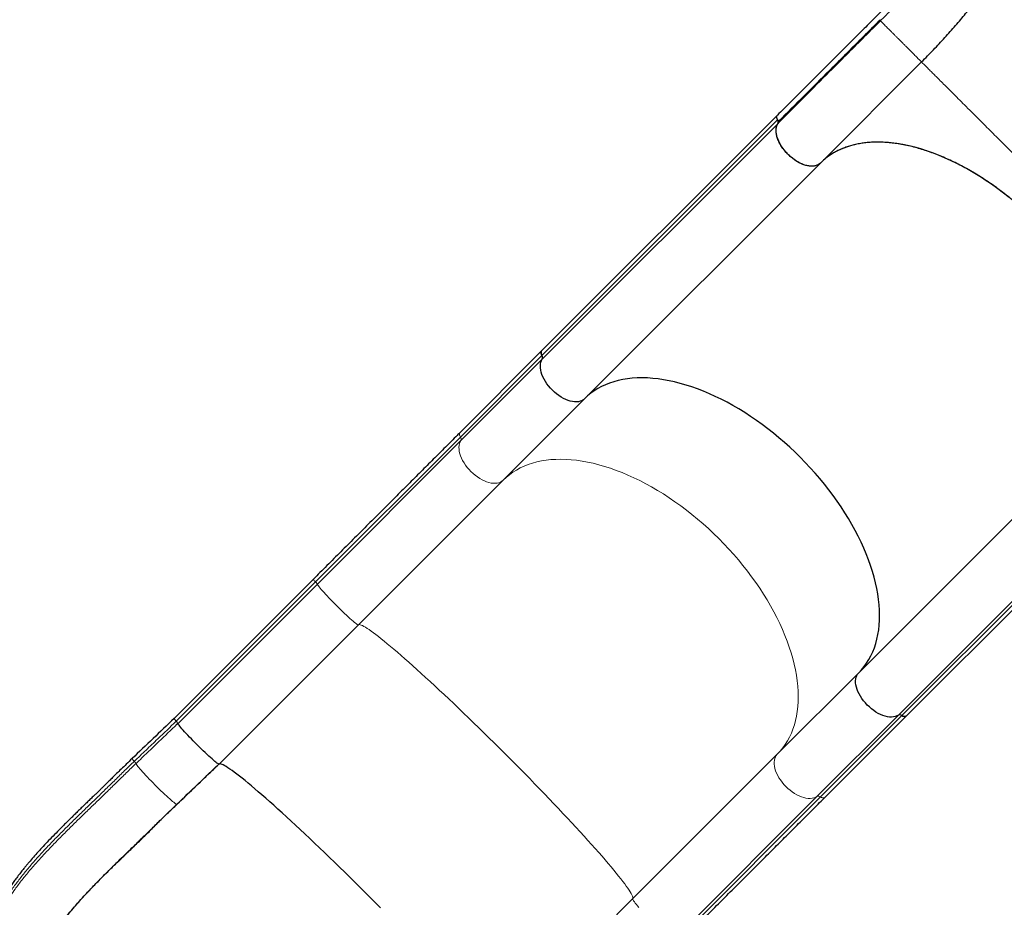
# Model space of a CAD drawing. Extents: x -48 to 414, y -33 to 420.
# Drawn here: x 228 to 279, y 108 to 154 of the extents above; entities that cross this region are included whole.
import ezdxf

# ---------------------------------------------------------------- set-up
doc = ezdxf.new("R2010")
doc.units = 0
doc.header["$LTSCALE"] = 0.125
doc.header["$MEASUREMENT"] = 0
doc.layers.add('CONTOUR', color=7, linetype='CONTINUOUS')

msp = doc.modelspace()

# ---------------------------------------------------------------- linework, layer by layer
at = {"layer": 'CONTOUR', "lineweight": 25}
for p, q in [((275.023, 152.02728), (269.80276, 146.80704)), ((267.58596, 149.27549), (255.42217, 137.1117)), ((257.63772, 134.64267), (269.8015, 146.80646)), ((269.80276, 146.80704), (269.7825, 146.7879)), ((255.42217, 137.1117), (251.22201, 132.91155)), ((257.63772, 134.64267), (253.43756, 130.44251)), ((271.77985, 120.50053), (283.94364, 132.66432)), ((253.43756, 130.44251), (245.97077, 122.97572)), ((274.24889, 118.28499), (286.41267, 130.44877)), ((243.64277, 125.3323), (236.4542, 118.14374)), ((245.97077, 122.97572), (238.7822, 115.78715)), ((271.77985, 120.50053), (267.5797, 116.30038)), ((236.6599, 117.89402), (236.5983, 117.82967)), ((236.66265, 117.89127), (236.5983, 117.82967)), ((270.04873, 114.08483), (274.24889, 118.28499)), ((236.60754, 117.84399), (236.5983, 117.82967)), ((267.5797, 116.30038), (260.1129, 108.83359)), ((236.59653, 113.71526), (236.59666, 113.71538)), ((260.1129, 108.83359), (252.92434, 101.64502))]:
    msp.add_line(p, q, dxfattribs=at)
at = {"layer": 'CONTOUR', "lineweight": 18}
for p, q in [((255.43455, 136.86984), (267.59833, 149.03363)), ((255.45472, 136.68887), (267.61851, 148.85266)), ((255.43455, 136.86984), (251.23439, 132.66968)), ((255.45472, 136.68887), (251.25457, 132.48871)), ((251.23439, 132.66968), (243.75695, 125.19225)), ((251.25457, 132.48871), (243.84846, 125.0826)), ((273.82605, 118.31754), (285.98984, 130.48133)), ((274.00702, 118.29736), (286.17081, 130.46115)), ((243.75695, 125.19225), (236.56838, 118.00368)), ((243.84846, 125.0826), (236.65989, 117.89404)), ((273.82605, 118.31754), (269.6259, 114.11739)), ((274.00702, 118.29736), (269.80687, 114.09721)), ((269.6259, 114.11739), (262.21979, 106.71128)), ((269.80687, 114.09721), (262.32943, 106.61977)), ((236.59653, 113.71526), (236.59927, 113.71252))]:
    msp.add_line(p, q, dxfattribs=at)
at = {"layer": 'CONTOUR', "lineweight": 25, "flags": 128}
for points in [[(269.8015, 146.80646), (269.7371, 146.75217), (269.66319, 146.70852), (269.58048, 146.67591), (269.48976, 146.65468), (269.3919, 146.645), (269.28783, 146.64699), (269.17854, 146.66061), (269.06507, 146.68575), (268.94851, 146.72215), (268.82997, 146.76947), (268.71059, 146.82727), (268.59148, 146.89498), (268.47381, 146.97197), (268.35868, 147.0575), (268.2472, 147.15075), (268.14042, 147.25083), (268.03938, 147.35679), (267.94502, 147.46763), (267.85826, 147.58227), (267.77991, 147.69962), (267.71073, 147.81858), (267.65138, 147.938), (267.60242, 148.05674), (267.56432, 148.17368), (267.53745, 148.28769), (267.52205, 148.39768), (267.51828, 148.50262), (267.52617, 148.6015), (267.54565, 148.69336), (267.57653, 148.77735), (267.61851, 148.85266)], [(267.59833, 149.03363), (267.57086, 149.09109), (267.5554, 149.14669), (267.55276, 149.1976), (267.56307, 149.24122), (267.58579, 149.27533), (267.59008, 149.27939)], [(279.54307, 145.03507), (279.25322, 145.26296), (278.96004, 145.48312), (278.66395, 145.69523), (278.36535, 145.89901), (278.06466, 146.09418), (277.7623, 146.28044), (277.4587, 146.45756), (277.15428, 146.62527), (276.84946, 146.78335), (276.54468, 146.93157), (276.24036, 147.06972), (275.93692, 147.19762), (275.63478, 147.31508), (275.33438, 147.42194), (275.03613, 147.51805), (274.74045, 147.60327), (274.44776, 147.67749), (274.15845, 147.7406), (273.87294, 147.79252), (273.59162, 147.83317), (273.31489, 147.86249), (273.04314, 147.88045), (272.77675, 147.88701), (272.51608, 147.88218), (272.2615, 147.86595), (272.01338, 147.83834), (271.77205, 147.79941), (271.53785, 147.7492), (271.31112, 147.68778), (271.09216, 147.61523), (270.88129, 147.53167), (270.6788, 147.4372), (270.48497, 147.33196), (270.30007, 147.2161), (270.12437, 147.08977), (269.9581, 146.95316), (269.94612, 146.9426)], [(257.63772, 134.64267), (257.57331, 134.58838), (257.4994, 134.54473), (257.41669, 134.51213), (257.32597, 134.49089), (257.22811, 134.48122), (257.12404, 134.4832), (257.01475, 134.49683), (256.90128, 134.52196), (256.78473, 134.55836), (256.66619, 134.60569), (256.5468, 134.66348), (256.4277, 134.7312), (256.31002, 134.80819), (256.19489, 134.89371), (256.08341, 134.98696), (255.97664, 135.08705), (255.87559, 135.19301), (255.78123, 135.30384), (255.69447, 135.41848), (255.61613, 135.53584), (255.54695, 135.65479), (255.4876, 135.77421), (255.43864, 135.89296), (255.40054, 136.00989), (255.37366, 136.1239), (255.35826, 136.2339), (255.35449, 136.33883), (255.36238, 136.43771), (255.38186, 136.52958), (255.41274, 136.61356), (255.45472, 136.68887)], [(257.63772, 134.64267), (257.57331, 134.58838), (257.4994, 134.54473), (257.41669, 134.51213), (257.32597, 134.49089), (257.22811, 134.48122), (257.12404, 134.4832), (257.01475, 134.49683), (256.90128, 134.52196), (256.78473, 134.55836), (256.66619, 134.60569), (256.5468, 134.66348), (256.4277, 134.7312), (256.31002, 134.80819), (256.19489, 134.89371), (256.08341, 134.98696), (255.97664, 135.08705), (255.87559, 135.19301), (255.78123, 135.30384), (255.69447, 135.41848), (255.61613, 135.53584), (255.54695, 135.65479), (255.4876, 135.77421), (255.43864, 135.89296), (255.40054, 136.00989), (255.37366, 136.1239), (255.35826, 136.2339), (255.35449, 136.33883), (255.36238, 136.43771), (255.38186, 136.52958), (255.41274, 136.61356), (255.45472, 136.68887)], [(255.43455, 136.86984), (255.40707, 136.9273), (255.39162, 136.9829), (255.38897, 137.03381), (255.39928, 137.07743), (255.422, 137.11154), (255.42217, 137.1117)], [(255.42217, 137.1117), (255.422, 137.11154), (255.39928, 137.07743), (255.38897, 137.03381), (255.39162, 136.9829), (255.40707, 136.9273), (255.43455, 136.86984)], [(271.77985, 120.50053), (271.92656, 120.65713), (272.06317, 120.8234), (272.1895, 120.9991), (272.30536, 121.184), (272.4106, 121.37783), (272.50507, 121.58032), (272.58863, 121.79119), (272.66117, 122.01015), (272.72259, 122.23688), (272.77281, 122.47108), (272.81174, 122.71241), (272.83934, 122.96053), (272.85557, 123.21511), (272.86041, 123.47578), (272.85384, 123.74217), (272.83589, 124.01392), (272.80656, 124.29065), (272.76592, 124.57197), (272.714, 124.85748), (272.65089, 125.14679), (272.57667, 125.43948), (272.49144, 125.73516), (272.39533, 126.03341), (272.28847, 126.33381), (272.17101, 126.63594), (272.04312, 126.93938), (271.90496, 127.24371), (271.75674, 127.54849), (271.59867, 127.85331), (271.43095, 128.15773), (271.25384, 128.46133), (271.06757, 128.76369), (270.87241, 129.06438), (270.66863, 129.36298), (270.45651, 129.65907), (270.23636, 129.95225), (270.00847, 130.2421), (269.77317, 130.52821), (269.53079, 130.81019), (269.28166, 131.08764), (269.02614, 131.36017), (268.76458, 131.6274), (268.49735, 131.88896), (268.22482, 132.14448), (267.94737, 132.39361), (267.66539, 132.63599), (267.37928, 132.87129), (267.08943, 133.09917), (266.79626, 133.31933), (266.50016, 133.53145), (266.20156, 133.73523), (265.90087, 133.93039), (265.59851, 134.11666), (265.29491, 134.29377), (264.99049, 134.46148), (264.68567, 134.61956), (264.38089, 134.76778), (264.07657, 134.90593), (263.77313, 135.03383), (263.471, 135.15129), (263.1706, 135.25815), (262.87235, 135.35426), (262.57667, 135.43948), (262.28397, 135.5137), (261.99466, 135.57682), (261.70915, 135.62873), (261.42783, 135.66938), (261.15111, 135.6987), (260.87936, 135.71666), (260.61296, 135.72323), (260.35229, 135.71839), (260.09772, 135.70216), (259.84959, 135.67456), (259.60826, 135.63562), (259.37407, 135.58541), (259.14733, 135.52399), (258.92838, 135.45145), (258.7175, 135.36788), (258.51501, 135.27342), (258.32118, 135.16818), (258.13628, 135.05231), (257.96058, 134.92599), (257.79431, 134.78938), (257.63772, 134.64267)], [(271.77985, 120.50053), (271.92656, 120.65713), (272.06317, 120.8234), (272.1895, 120.9991), (272.30536, 121.184), (272.4106, 121.37783), (272.50507, 121.58032), (272.58863, 121.79119), (272.66117, 122.01015), (272.72259, 122.23688), (272.77281, 122.47108), (272.81174, 122.71241), (272.83934, 122.96053), (272.85557, 123.21511), (272.86041, 123.47578), (272.85384, 123.74217), (272.83589, 124.01392), (272.80656, 124.29065), (272.76592, 124.57197), (272.714, 124.85748), (272.65089, 125.14679), (272.57667, 125.43948), (272.49144, 125.73516), (272.39533, 126.03341), (272.28847, 126.33381), (272.17101, 126.63594), (272.04312, 126.93938), (271.90496, 127.24371), (271.75674, 127.54849), (271.59867, 127.85331), (271.43095, 128.15773), (271.25384, 128.46133), (271.06757, 128.76369), (270.87241, 129.06438), (270.66863, 129.36298), (270.45651, 129.65907), (270.23636, 129.95225), (270.00847, 130.2421), (269.77317, 130.52821), (269.53079, 130.81019), (269.28166, 131.08764), (269.02614, 131.36017), (268.76458, 131.6274), (268.49735, 131.88896), (268.22482, 132.14448), (267.94737, 132.39361), (267.66539, 132.63599), (267.37928, 132.87129), (267.08943, 133.09917), (266.79626, 133.31933), (266.50016, 133.53145), (266.20156, 133.73523), (265.90087, 133.93039), (265.59851, 134.11666), (265.29491, 134.29377), (264.99049, 134.46148), (264.68567, 134.61956), (264.38089, 134.76778), (264.07657, 134.90593), (263.77313, 135.03383), (263.471, 135.15129), (263.1706, 135.25815), (262.87235, 135.35426), (262.57667, 135.43948), (262.28397, 135.5137), (261.99466, 135.57682), (261.70915, 135.62873), (261.42783, 135.66938), (261.15111, 135.6987), (260.87936, 135.71666), (260.61296, 135.72323), (260.35229, 135.71839), (260.09772, 135.70216), (259.84959, 135.67456), (259.60826, 135.63562), (259.37407, 135.58541), (259.14733, 135.52399), (258.92838, 135.45145), (258.7175, 135.36788), (258.51501, 135.27342), (258.32118, 135.16818), (258.13628, 135.05231), (257.96058, 134.92599), (257.79431, 134.78938), (257.63772, 134.64267)], [(273.82605, 118.31754), (273.75075, 118.27556), (273.66676, 118.24468), (273.57489, 118.2252), (273.47602, 118.21731), (273.37108, 118.22108), (273.26108, 118.23648), (273.14707, 118.26335), (273.03014, 118.30145), (272.91139, 118.35041), (272.79198, 118.40976), (272.67302, 118.47894), (272.55566, 118.55729), (272.44102, 118.64405), (272.33019, 118.73841), (272.22423, 118.83945), (272.12414, 118.94623), (272.03089, 119.05771), (271.94537, 119.17284), (271.86838, 119.29051), (271.80067, 119.40962), (271.74287, 119.529), (271.69555, 119.64754), (271.65914, 119.7641), (271.63401, 119.87757), (271.62038, 119.98686), (271.6184, 120.09093), (271.62807, 120.18879), (271.64931, 120.27951), (271.68191, 120.36222), (271.72556, 120.43613), (271.77985, 120.50053)], [(273.82605, 118.31754), (273.75075, 118.27556), (273.66676, 118.24468), (273.57489, 118.2252), (273.47602, 118.21731), (273.37108, 118.22108), (273.26108, 118.23648), (273.14707, 118.26335), (273.03014, 118.30145), (272.91139, 118.35041), (272.79198, 118.40976), (272.67302, 118.47894), (272.55566, 118.55729), (272.44102, 118.64405), (272.33019, 118.73841), (272.22423, 118.83945), (272.12414, 118.94623), (272.03089, 119.05771), (271.94537, 119.17284), (271.86838, 119.29051), (271.80067, 119.40962), (271.74287, 119.529), (271.69555, 119.64754), (271.65914, 119.7641), (271.63401, 119.87757), (271.62038, 119.98686), (271.6184, 120.09093), (271.62807, 120.18879), (271.64931, 120.27951), (271.68191, 120.36222), (271.72556, 120.43613), (271.77985, 120.50053)], [(238.76774, 115.78617), (238.74461, 115.79615), (238.71181, 115.81606), (238.66966, 115.84571), (238.61857, 115.88482), (238.559, 115.93302), (238.49153, 115.98986), (238.41679, 116.0548), (238.33548, 116.12722), (238.24838, 116.20645), (238.15631, 116.29173), (238.06013, 116.38226), (237.96075, 116.47719), (237.85912, 116.57562), (237.75618, 116.67662), (237.65292, 116.77923), (237.55031, 116.88249), (237.44931, 116.98542), (237.35089, 117.08706), (237.25596, 117.18643), (237.16543, 117.28261), (237.08015, 117.37468), (237.00092, 117.46178), (236.9285, 117.54309), (236.86357, 117.61782), (236.80673, 117.68529), (236.75853, 117.74486), (236.71943, 117.79595), (236.68978, 117.83809), (236.66987, 117.87089), (236.6599, 117.89402)], [(274.24889, 118.28499), (274.24872, 118.28482), (274.21461, 118.2621), (274.17099, 118.25179), (274.12009, 118.25443), (274.06449, 118.26989), (274.00702, 118.29736)], [(274.00702, 118.29736), (274.06449, 118.26989), (274.12009, 118.25443), (274.17099, 118.25179), (274.21461, 118.2621), (274.24872, 118.28482), (274.24889, 118.28499)], [(247.10961, 108.36853), (246.84824, 108.63314), (246.58548, 108.89786), (246.32171, 109.16233), (246.05728, 109.42618), (245.79256, 109.68904), (245.52793, 109.95053), (245.26375, 110.21031), (245.0004, 110.468), (244.73823, 110.72324), (244.47762, 110.97568), (244.21894, 111.22497), (243.96253, 111.47076), (243.70876, 111.7127), (243.45799, 111.95046), (243.21056, 112.1837), (242.96682, 112.4121), (242.7271, 112.63535), (242.49175, 112.85312), (242.2611, 113.06512), (242.03545, 113.27105), (241.81514, 113.47063), (241.60046, 113.66356), (241.39172, 113.84959), (241.1892, 114.02846), (240.9932, 114.1999), (240.80398, 114.3637), (240.6218, 114.51961), (240.44693, 114.66742), (240.27961, 114.80693), (240.12006, 114.93793), (239.96852, 115.06025), (239.82519, 115.17371), (239.69027, 115.27816), (239.56396, 115.37345), (239.44643, 115.45945), (239.33784, 115.53604), (239.23834, 115.60311), (239.14807, 115.66056), (239.06717, 115.70832), (238.99574, 115.74632), (238.93387, 115.77451), (238.88167, 115.79285), (238.8392, 115.8013), (238.80652, 115.79987), (238.78367, 115.78855)]]:
    msp.add_lwpolyline(points, dxfattribs=at)
at = {"layer": 'CONTOUR', "lineweight": 18, "flags": 128}
for points in [[(251.23439, 132.66968), (251.20691, 132.72715), (251.19146, 132.78275), (251.18882, 132.83366), (251.19912, 132.87727), (251.22185, 132.91138), (251.22201, 132.91155)], [(253.43756, 130.44251), (253.37315, 130.38823), (253.29924, 130.34457), (253.21654, 130.31197), (253.12582, 130.29073), (253.02796, 130.28106), (252.92388, 130.28305), (252.81459, 130.29667), (252.70113, 130.3218), (252.58457, 130.35821), (252.46603, 130.40553), (252.34664, 130.46333), (252.22754, 130.53104), (252.10987, 130.60803), (251.99474, 130.69356), (251.88325, 130.78681), (251.77648, 130.88689), (251.67543, 130.99285), (251.58108, 131.10368), (251.49431, 131.21832), (251.41597, 131.33568), (251.34679, 131.45464), (251.28744, 131.57406), (251.23848, 131.6928), (251.20038, 131.80973), (251.1735, 131.92374), (251.15811, 132.03374), (251.15433, 132.13868), (251.16223, 132.23755), (251.1817, 132.32942), (251.21258, 132.41341), (251.25457, 132.48871)], [(267.5797, 116.30038), (267.7264, 116.45697), (267.86301, 116.62324), (267.98934, 116.79894), (268.1052, 116.98384), (268.21044, 117.17767), (268.30491, 117.38016), (268.38847, 117.59104), (268.46102, 117.80999), (268.52244, 118.03673), (268.57265, 118.27092), (268.61158, 118.51225), (268.63919, 118.76038), (268.65542, 119.01495), (268.66025, 119.27562), (268.65369, 119.54202), (268.63573, 119.81377), (268.60641, 120.0905), (268.56576, 120.37181), (268.51384, 120.65732), (268.45073, 120.94663), (268.37651, 121.23933), (268.29129, 121.53501), (268.19518, 121.83326), (268.08832, 122.13366), (267.97086, 122.43579), (267.84296, 122.73923), (267.70481, 123.04355), (267.55659, 123.34834), (267.39851, 123.65315), (267.2308, 123.95757), (267.05368, 124.26117), (266.86742, 124.56353), (266.67225, 124.86422), (266.46847, 125.16282), (266.25636, 125.45892), (266.0362, 125.7521), (265.80831, 126.04194), (265.57301, 126.32806), (265.33063, 126.61003), (265.08151, 126.88748), (264.82599, 127.16001), (264.56443, 127.42724), (264.2972, 127.6888), (264.02466, 127.94432), (263.74722, 128.19345), (263.46524, 128.43583), (263.17913, 128.67113), (262.88928, 128.89902), (262.5961, 129.11917), (262.30001, 129.33129), (262.0014, 129.53507), (261.70071, 129.73023), (261.39836, 129.9165), (261.09476, 130.09361), (260.79033, 130.26133), (260.48552, 130.4194), (260.18074, 130.56762), (259.87641, 130.70578), (259.57297, 130.83367), (259.27084, 130.95114), (258.97044, 131.05799), (258.67219, 131.1541), (258.37651, 131.23933), (258.08381, 131.31355), (257.79451, 131.37666), (257.50899, 131.42858), (257.22768, 131.46923), (256.95095, 131.49855), (256.6792, 131.5165), (256.4128, 131.52307), (256.15214, 131.51823), (255.89756, 131.502), (255.64944, 131.4744), (255.40811, 131.43547), (255.17391, 131.38525), (254.94718, 131.32383), (254.72822, 131.25129), (254.51735, 131.16773), (254.31485, 131.07326), (254.12102, 130.96802), (253.93613, 130.85216), (253.76042, 130.72583), (253.59416, 130.58922), (253.43756, 130.44251)], [(245.97077, 122.97572), (245.95902, 122.97409), (245.93726, 122.98259), (245.90571, 123.00114), (245.86465, 123.02957), (245.8145, 123.0676), (245.75571, 123.11487), (245.68886, 123.17094), (245.61458, 123.23526), (245.53358, 123.30722), (245.44663, 123.38613), (245.35457, 123.47125), (245.25826, 123.56176), (245.15864, 123.6568), (245.05664, 123.75546), (244.95325, 123.8568), (244.84944, 123.95985), (244.74621, 124.06363), (244.64455, 124.16715), (244.54542, 124.26943), (244.44977, 124.36948), (244.35851, 124.46635), (244.27251, 124.55912), (244.19259, 124.64691), (244.11952, 124.72887), (244.05399, 124.80423), (243.99662, 124.87226), (243.94797, 124.93232), (243.9085, 124.98383), (243.87858, 125.0263), (243.85851, 125.05933), (243.84846, 125.0826)], [(260.1129, 108.83359), (260.12506, 108.85563), (260.12731, 108.88753), (260.11965, 108.92925), (260.10209, 108.98073), (260.07466, 109.04188), (260.03739, 109.11264), (259.99033, 109.1929), (259.93356, 109.28254), (259.86715, 109.38144), (259.79119, 109.48947), (259.7058, 109.60647), (259.61108, 109.73228), (259.50718, 109.86672), (259.39423, 110.0096), (259.2724, 110.16073), (259.14186, 110.31989), (259.00278, 110.48687), (258.85537, 110.66142), (258.69982, 110.8433), (258.53637, 111.03227), (258.36523, 111.22804), (258.18664, 111.43036), (258.00086, 111.63894), (257.80814, 111.85348), (257.60876, 112.07369), (257.40299, 112.29925), (257.19111, 112.52986), (256.97344, 112.76519), (256.75027, 113.00491), (256.52191, 113.24868), (256.28868, 113.49617), (256.05092, 113.74703), (255.80894, 114.00091), (255.56309, 114.25744), (255.31372, 114.51629), (255.06117, 114.77707), (254.8058, 115.03943), (254.54796, 115.303), (254.28801, 115.56741), (254.02632, 115.8323), (253.76326, 116.09728), (253.49918, 116.362), (253.23446, 116.62607), (252.96948, 116.88914), (252.7046, 117.15083), (252.44018, 117.41078), (252.17661, 117.66862), (251.91425, 117.92399), (251.65347, 118.17654), (251.39463, 118.42591), (251.13809, 118.67176), (250.88421, 118.91373), (250.63336, 119.1515), (250.38587, 119.38473), (250.14209, 119.61309), (249.90237, 119.83626), (249.66704, 120.05393), (249.43644, 120.2658), (249.21087, 120.47157), (248.99066, 120.67096), (248.77612, 120.86368), (248.56754, 121.04946), (248.36523, 121.22804), (248.16945, 121.39919), (247.98049, 121.56264), (247.7986, 121.71819), (247.62405, 121.8656), (247.45708, 122.00467), (247.29791, 122.13522), (247.14678, 122.25705), (247.0039, 122.37), (246.86946, 122.4739), (246.74365, 122.56862), (246.62665, 122.65401), (246.51862, 122.72997), (246.41972, 122.79638), (246.33008, 122.85315), (246.24982, 122.9002), (246.17907, 122.93747), (246.11791, 122.96491), (246.06644, 122.98247), (246.02472, 122.99013), (245.99281, 122.98788), (245.97077, 122.97572)], [(234.40317, 115.93323), (234.3625, 115.97749), (234.32937, 116.01541), (234.30547, 116.04505), (234.29201, 116.06491), (234.28969, 116.07396), (234.28974, 116.07401)], [(269.6259, 114.11739), (269.55059, 114.0754), (269.4666, 114.04452), (269.37473, 114.02504), (269.27586, 114.01715), (269.17092, 114.02092), (269.06093, 114.03632), (268.94692, 114.0632), (268.82998, 114.1013), (268.71124, 114.15026), (268.59182, 114.20961), (268.47286, 114.27879), (268.35551, 114.35713), (268.24086, 114.4439), (268.13003, 114.53825), (268.02407, 114.6393), (267.92399, 114.74607), (267.83074, 114.85755), (267.74521, 114.97268), (267.66822, 115.09036), (267.60051, 115.20946), (267.54271, 115.32885), (267.49539, 115.44739), (267.45899, 115.56395), (267.43385, 115.67741), (267.42023, 115.7867), (267.41824, 115.89077), (267.42792, 115.98864), (267.44915, 116.07935), (267.48175, 116.16206), (267.52541, 116.23597), (267.5797, 116.30038)], [(236.59666, 113.71538), (236.5713, 113.72709), (236.53649, 113.74858), (236.49255, 113.77963), (236.43989, 113.81996), (236.37901, 113.86919), (236.31047, 113.92686), (236.2349, 113.99245), (236.15301, 114.06533), (236.06556, 114.14483), (235.97337, 114.23021), (235.87728, 114.32068), (235.77821, 114.41539), (235.67707, 114.51346), (235.57479, 114.61398), (235.47234, 114.71602), (235.37066, 114.81862), (235.27071, 114.92083), (235.1734, 115.0217), (235.07966, 115.12029), (234.99034, 115.21568), (234.90628, 115.30699), (234.82827, 115.39336), (234.75702, 115.474), (234.69321, 115.54814), (234.63742, 115.61511), (234.59018, 115.67427), (234.55192, 115.72509), (234.523, 115.76707), (234.50369, 115.79984), (234.49416, 115.82309)], [(270.04873, 114.08483), (270.04857, 114.08467), (270.01446, 114.06194), (269.97084, 114.05164), (269.91993, 114.05428), (269.86433, 114.06973), (269.80687, 114.09721)], [(260.4444, 108.3964), (260.37244, 108.4774), (260.30812, 108.55168), (260.25205, 108.61853), (260.20478, 108.67731), (260.16675, 108.72747), (260.13832, 108.76852), (260.11977, 108.80008), (260.11127, 108.82183), (260.1129, 108.83359)]]:
    msp.add_lwpolyline(points, dxfattribs=at)
at = {"layer": 'CONTOUR', "lineweight": 25}
for centre, radius, start, end in [((267.45489, 148.92602), 0.17932, 335.849461, 36.875599), ((255.2911, 136.76223), 0.17932, 335.849461, 36.875599), ((236.93016, 118.41519), 0.54793, 209.696889, 228.679462), ((236.12387, 117.53967), 0.64257, 33.469195, 46.22956), ((273.89942, 118.15392), 0.17932, 53.124399, 114.150533), ((238.77407, 115.79991), 0.01512, 245.264855, 302.51057), ((238.81181, 115.75754), 0.04188, 132.221164, 134.999333)]:
    msp.add_arc(centre, radius, start, end, dxfattribs=at)
at = {"layer": 'CONTOUR', "lineweight": 18}
for centre, radius, start, end in [((251.09095, 132.56208), 0.17932, 335.849461, 36.875599), ((244.06409, 125.55919), 0.47853, 208.302926, 230.069959), ((243.31244, 124.72823), 0.64257, 33.469195, 46.22956), ((233.97911, 115.49019), 0.61328, 32.876577, 46.253923), ((269.69926, 113.95376), 0.17932, 53.124399, 114.150533)]:
    msp.add_arc(centre, radius, start, end, dxfattribs=at)
at = {"layer": 'CONTOUR', "lineweight": 25}
for points, knots in [([(278.61517, 169.73699), (278.61519, 169.57272), (278.61524, 169.25554), (278.61535, 168.79688), (278.61474, 168.37431), (278.61103, 167.99374), (278.60517, 167.65414), (278.59777, 167.35328), (278.58944, 167.08916), (278.58062, 166.85806), (278.56738, 166.55836), (278.5466, 166.1752), (278.51313, 165.69767), (278.47764, 165.29618), (278.44476, 164.97937), (278.41936, 164.75727), (278.39454, 164.55777), (278.37086, 164.38079), (278.34835, 164.2227), (278.32584, 164.07311), (278.30134, 163.91874), (278.27295, 163.74967), (278.23963, 163.56315), (278.20093, 163.36051), (278.13892, 163.0577), (278.0505, 162.67189), (277.95414, 162.30767), (277.87858, 162.04699), (277.82965, 161.88615), (277.78321, 161.74), (277.74136, 161.61319), (277.70486, 161.50605), (277.67145, 161.4105), (277.63643, 161.31271), (277.59845, 161.20946), (277.5562, 161.09779), (277.51058, 160.98054), (277.45898, 160.85198), (277.38875, 160.68271), (277.30212, 160.48319), (277.20079, 160.26207), (277.10262, 160.05793), (277.00696, 159.86742), (276.9009, 159.66433), (276.77916, 159.44115), (276.63684, 159.19259), (276.47648, 158.92557), (276.29298, 158.63487), (276.0815, 158.31678), (275.85075, 157.98715), (275.61076, 157.6606), (275.41898, 157.41055), (275.28196, 157.23649), (275.2, 157.13368), (275.12451, 157.0401), (275.05958, 156.96041), (275.00789, 156.89746), (274.96031, 156.83986), (274.90566, 156.7741), (274.83254, 156.6868), (274.73862, 156.57582), (274.55423, 156.3606), (274.28211, 156.05105), (273.92207, 155.65558), (273.55634, 155.26627), (273.18511, 154.88108), (272.80887, 154.49808), (272.36524, 154.05283), (271.85576, 153.54495), (271.28857, 152.9777), (270.72659, 152.41586), (270.30124, 151.99054), (270.01182, 151.70113), (269.85158, 151.5409), (269.68146, 151.37079), (269.49265, 151.18198), (269.27894, 150.96827), (269.04535, 150.73469), (268.79282, 150.48215), (268.52226, 150.21159), (268.22937, 149.91869), (267.91412, 149.60344), (267.69651, 149.38582), (267.58398, 149.27329)], [0, 0, 0, 0, 0.01744394, 0.033680539, 0.04870471, 0.062517717, 0.075133169, 0.08636165, 0.096440034, 0.105369101, 0.113186226, 0.131667999, 0.151298703, 0.172082254, 0.182695708, 0.192499424, 0.201395435, 0.20938376, 0.21646439, 0.223036853, 0.230065943, 0.238017173, 0.246889917, 0.256683297, 0.267296455, 0.291220159, 0.314413007, 0.323325333, 0.332021194, 0.339819465, 0.346596754, 0.352353093, 0.357094153, 0.362078948, 0.368266345, 0.373971494, 0.380418978, 0.387608763, 0.395282024, 0.408616856, 0.421060047, 0.432611765, 0.443272156, 0.45354061, 0.46736144, 0.481610713, 0.496373666, 0.513469454, 0.531688626, 0.551000099, 0.569794788, 0.587156806, 0.593164174, 0.598979076, 0.604340621, 0.608759832, 0.612225243, 0.614780059, 0.618293296, 0.623086838, 0.629161335, 0.636517346, 0.65828301, 0.679302368, 0.699562541, 0.719286093, 0.738731787, 0.757904832, 0.786347938, 0.814764838, 0.843044018, 0.87063514, 0.878584449, 0.886468422, 0.894678328, 0.904110289, 0.914799532, 0.926746052, 0.939161475, 0.952694585, 0.967345379, 0.983113852, 1, 1, 1, 1]), ([(275.023, 152.02728), (275.23038, 152.23717), (275.64516, 152.65695), (276.22841, 153.28183), (276.78263, 153.90412), (277.30477, 154.52431), (277.79578, 155.14361), (278.28641, 155.80451), (278.76957, 156.50878), (279.23805, 157.25929), (279.66454, 158.01726), (280.05022, 158.78545), (280.39629, 159.56667), (280.70399, 160.36378), (280.97446, 161.17969), (281.20885, 162.01723), (281.40828, 162.87918), (281.56463, 163.71882), (281.68502, 164.53308), (281.77574, 165.31818), (281.84507, 166.12594), (281.8932, 166.95786), (281.92264, 167.81213), (281.92618, 168.40225), (281.92795, 168.69731)], [0, 0, 0, 0, 0.04166434, 0.08333044, 0.12499824, 0.16666344, 0.20833026, 0.24999883, 0.29999776, 0.34999818, 0.39999899, 0.44999908, 0.5, 0.55000092, 0.60000101, 0.65000182, 0.70000224, 0.75000117, 0.79166974, 0.83333656, 0.87500176, 0.91666956, 0.95833566, 1, 1, 1, 1]), ([(269.7825, 146.7879), (269.74409, 146.75901), (269.66616, 146.70039), (269.51598, 146.65375), (269.34432, 146.6394), (269.15668, 146.66013), (268.95535, 146.71566), (268.74988, 146.80343), (268.54261, 146.92208), (268.34305, 147.06637), (268.15274, 147.2347), (267.98104, 147.41962), (267.82942, 147.61867), (267.70505, 147.82293), (267.60887, 148.03042), (267.54545, 148.23163), (267.51583, 148.42418), (267.52083, 148.60562), (267.55834, 148.74245), (267.6088, 148.84143), (267.64306, 148.8843), (267.66019, 148.90574)], [0, 0, 0, 0, 0.054118253, 0.109802488, 0.163921903, 0.219602716, 0.273838812, 0.32966658, 0.383682722, 0.439264312, 0.493391948, 0.549102582, 0.603094423, 0.658645685, 0.712740269, 0.768397281, 0.82248953, 0.878139682, 0.937965529, 0.968983243, 1, 1, 1, 1]), ([(267.64737, 148.96589), (267.62693, 148.99365), (267.58607, 149.04917), (267.55426, 149.13621), (267.55099, 149.21209), (267.56705, 149.25984), (267.58752, 149.27491), (267.59169, 149.27798)], [0, 0, 0, 0, 0.23496369, 0.46992173, 0.70482898, 0.93988089, 1, 1, 1, 1]), ([(267.66019, 148.90574), (267.66242, 148.90916), (267.6669, 148.91601), (267.66619, 148.93126), (267.66021, 148.94865), (267.6518, 148.95994), (267.64737, 148.96589)], [0, 0, 0, 0, 0.24712135, 0.49497198, 0.7338945, 1, 1, 1, 1]), ([(283.94489, 132.6649), (283.9997, 132.72205), (284.10933, 132.83635), (284.25846, 133.02329), (284.39602, 133.22143), (284.5215, 133.43309), (284.63429, 133.65747), (284.73406, 133.89506), (284.81971, 134.14389), (284.89016, 134.40055), (284.9456, 134.6636), (284.98659, 134.93286), (285.01357, 135.21108), (285.02658, 135.49988), (285.02517, 135.7983), (285.00895, 136.10673), (284.9778, 136.42257), (284.93223, 136.7415), (284.87297, 137.06196), (284.80055, 137.38393), (284.71417, 137.71073), (284.6132, 138.04423), (284.49765, 138.38317), (284.36717, 138.72781), (284.22265, 139.07515), (284.06613, 139.42042), (283.89878, 139.76211), (283.72104, 140.10041), (283.53106, 140.43886), (283.32759, 140.77933), (283.11106, 141.12039), (282.88109, 141.4622), (282.63957, 141.80169), (282.38982, 142.1343), (282.13327, 142.45874), (281.87018, 142.77538), (281.59784, 143.08749), (281.31465, 143.39675), (281.02147, 143.70169), (280.7179, 144.00234), (280.4065, 144.29587), (280.0916, 144.57837), (279.77478, 144.84894), (279.45609, 145.1081), (279.1322, 145.35857), (278.80128, 145.60161), (278.46453, 145.83597), (278.12166, 146.06149), (277.77565, 146.27593), (277.43118, 146.47645), (277.0898, 146.66267), (276.75134, 146.83522), (276.41231, 146.99591), (276.07086, 147.14544), (275.72838, 147.28283), (275.38469, 147.40785), (275.04288, 147.51914), (274.7075, 147.61523), (274.37989, 147.69617), (274.05967, 147.76263), (273.74357, 147.81536), (273.42993, 147.85447), (273.12017, 147.87936), (272.81427, 147.88969), (272.51504, 147.8851), (272.22651, 147.86574), (271.94965, 147.83218), (271.68396, 147.78496), (271.42668, 147.72363), (271.17647, 147.64773), (270.93461, 147.55718), (270.70122, 147.45153), (270.47852, 147.33153), (270.25144, 147.18681), (270.0225, 147.01541), (269.87607, 146.87656), (269.80276, 146.80704)], [0, 0, 0, 0, 0.01318056, 0.02636112, 0.03963328, 0.05290545, 0.0664661, 0.08002676, 0.09368678, 0.10734679, 0.12052743, 0.13370806, 0.14698065, 0.16025326, 0.17381454, 0.18737581, 0.20103651, 0.21469721, 0.22788112, 0.24106501, 0.25434081, 0.26761663, 0.28118174, 0.29474686, 0.3084115, 0.32207613, 0.33525686, 0.34843759, 0.36170969, 0.37498177, 0.38854305, 0.40210435, 0.41576543, 0.42942651, 0.44261006, 0.45579362, 0.46906847, 0.4823433, 0.49590714, 0.50947097, 0.52313509, 0.53679923, 0.5499805, 0.56316177, 0.57643429, 0.58970681, 0.60326748, 0.61682814, 0.6304889, 0.64414968, 0.65733307, 0.67051647, 0.68379115, 0.69706582, 0.71062848, 0.72419114, 0.73785345, 0.75151572, 0.76470778, 0.77789986, 0.79118368, 0.80446751, 0.81804023, 0.83161295, 0.84528537, 0.85895777, 0.87215136, 0.88534494, 0.8986307, 0.91191648, 0.92549164, 0.93906678, 0.95274178, 0.96641677, 0.98318498, 1, 1, 1, 1]), ([(251.22201, 132.91155), (251.16987, 132.8594), (251.01864, 132.70818), (250.76453, 132.45407), (250.45826, 132.14779), (250.14732, 131.83685), (249.83199, 131.52152), (249.51243, 131.20196), (249.18884, 130.87837), (248.8614, 130.55094), (248.53031, 130.21985), (248.19577, 129.88531), (247.85798, 129.54751), (247.51712, 129.20666), (247.17341, 128.86295), (246.82705, 128.51658), (246.47823, 128.16777), (246.12718, 127.81671), (245.77409, 127.46362), (245.41917, 127.1087), (245.06263, 126.75217), (244.70469, 126.39422), (244.34554, 126.03508), (243.99154, 125.68108), (243.75699, 125.44653), (243.64277, 125.3323)], [0, 0, 0, 0, 0.023415243, 0.067907356, 0.112400259, 0.156893163, 0.201386067, 0.245878971, 0.290371875, 0.334864779, 0.379357682, 0.423850586, 0.46834349, 0.512836394, 0.557329298, 0.601822202, 0.646315106, 0.690808009, 0.735300913, 0.779793817, 0.824286721, 0.868779625, 0.913272529, 0.957765432, 1, 1, 1, 1]), ([(236.45566, 118.14519), (236.0948, 117.79986), (235.37308, 117.10918), (234.65085, 116.41906), (234.28973, 116.074)], [0, 0, 0, 0, 0.49999833, 1, 1, 1, 1]), ([(236.65868, 117.90108), (236.65108, 117.89289), (236.63872, 117.87955), (236.62251, 117.86164), (236.61176, 117.84961), (236.60831, 117.84502), (236.60754, 117.84399)], [0, 0, 0, 0, 0.40942746, 0.66633281, 0.92525131, 1, 1, 1, 1]), ([(234.28973, 116.074), (234.19033, 115.9787), (234.00087, 115.79703), (233.73376, 115.53807), (233.49736, 115.30745), (233.29205, 115.10618), (233.11788, 114.93498), (232.97369, 114.79317), (232.85456, 114.67606), (232.75041, 114.57383), (232.6391, 114.46479), (232.51625, 114.34493), (232.37853, 114.2113), (232.23149, 114.07024), (232.07253, 113.91709), (231.89777, 113.74849), (231.71484, 113.57146), (231.52901, 113.39096), (231.35447, 113.22068), (231.19856, 113.06784), (231.05786, 112.92925), (230.91831, 112.7911), (230.76596, 112.63939), (230.5518, 112.42455), (230.28753, 112.15601), (229.98787, 111.84526), (229.707, 111.54706), (229.44482, 111.26132), (229.19892, 110.98534), (229.0023, 110.75736), (228.84884, 110.57449), (228.72821, 110.42784), (228.59766, 110.26542), (228.45152, 110.07835), (228.30363, 109.88218), (228.15676, 109.67971), (228.01335, 109.47375), (227.86442, 109.24888), (227.71074, 109.00421), (227.61281, 108.83389), (227.5619, 108.74536)], [0, 0, 0, 0, 0.03702319, 0.07057197, 0.10033145, 0.12632761, 0.14855324, 0.16677032, 0.18149792, 0.1942369, 0.20676891, 0.22429873, 0.24151066, 0.25979892, 0.28081486, 0.3029684, 0.32772142, 0.35239891, 0.37625122, 0.39712831, 0.41491421, 0.43310372, 0.45394239, 0.47747328, 0.52196861, 0.56552082, 0.60725246, 0.64703085, 0.68575162, 0.7236354, 0.74330858, 0.76302717, 0.78561838, 0.81191475, 0.84200532, 0.86838128, 0.89726865, 0.92876581, 0.96297168, 1, 1, 1, 1]), ([(236.59666, 113.71538), (236.95818, 114.06083), (237.50046, 114.57901), (238.22314, 115.2703), (238.58437, 115.61605), (238.76499, 115.78892)], [0, 0, 0, 0, 0.499999941, 0.749999962, 1, 1, 1, 1]), ([(236.59927, 113.71252), (237.17101, 114.25892), (237.89405, 114.94992), (238.61654, 115.64148), (238.76772, 115.78619)], [0, 0, 0, 0, 0.79074893, 1, 1, 1, 1]), ([(262.46949, 106.50559), (262.53282, 106.56892), (262.71651, 106.7526), (263.02004, 107.05614), (263.37962, 107.41572), (263.7381, 107.7742), (264.09526, 108.13135), (264.45088, 108.48698), (264.80477, 108.84087), (265.15672, 109.19282), (265.5065, 109.5426), (265.85393, 109.89003), (266.19879, 110.23489), (266.54088, 110.57697), (266.87999, 110.91609), (267.21593, 111.25203), (267.5485, 111.5846), (267.87751, 111.91361), (268.20275, 112.23885), (268.52404, 112.56014), (268.84118, 112.87728), (269.15401, 113.19011), (269.46223, 113.49833), (269.76097, 113.79707), (269.95449, 113.99059), (270.04873, 114.08483)], [0, 0, 0, 0, 0.02341524, 0.06790736, 0.11240026, 0.15689316, 0.20138607, 0.24587897, 0.29037187, 0.33486478, 0.37935768, 0.42385059, 0.46834349, 0.51283639, 0.5573293, 0.6018222, 0.64631511, 0.69080801, 0.73530091, 0.77979382, 0.82428672, 0.86877962, 0.91327253, 0.95776543, 1, 1, 1, 1]), ([(230.01299, 106.63199), (230.10821, 106.79143), (230.29883, 107.1106), (230.63749, 107.58752), (231.00892, 108.06428), (231.42168, 108.55192), (231.8729, 109.05221), (232.36052, 109.5662), (232.88711, 110.10156), (233.4519, 110.65915), (234.0518, 111.24058), (234.61793, 111.78652), (235.14146, 112.29755), (235.62158, 112.76907), (236.10555, 113.24316), (236.43292, 113.55795), (236.59653, 113.71526)], [0, 0, 0, 0, 0.06985725, 0.13984452, 0.20985226, 0.27973749, 0.35410868, 0.42854196, 0.50292031, 0.58444127, 0.6660337, 0.74755805, 0.81063708, 0.87378021, 0.93692233, 1, 1, 1, 1]), ([(230.01577, 106.62921), (230.10259, 106.77518), (230.27629, 107.06725), (230.5811, 107.50347), (230.91707, 107.9434), (231.28543, 108.38793), (231.68259, 108.83791), (232.09846, 109.28606), (232.52924, 109.73326), (232.97187, 110.17976), (233.43072, 110.6335), (233.90483, 111.09401), (234.39134, 111.56238), (234.85907, 112.01576), (235.30438, 112.45389), (235.73043, 112.87273), (236.16169, 113.29286), (236.45341, 113.57263), (236.59927, 113.71252)], [0, 0, 0, 0, 0.06395255, 0.12796122, 0.19192393, 0.25761467, 0.32335256, 0.38904987, 0.45291187, 0.51681, 0.58067441, 0.64579455, 0.71095031, 0.77607078, 0.83187569, 0.8876806, 0.94384035, 1, 1, 1, 1]), ([(233.62432, 110.80733), (233.73233, 110.91299), (234.01951, 111.19394), (234.46236, 111.61905), (234.94223, 112.08374), (235.23723, 112.37424), (235.3848, 112.51956)], [0, 0, 0, 0, 0.18943609, 0.50368476, 0.75173151, 1, 1, 1, 1])]:
    msp.add_open_spline(points, degree=3, knots=knots, dxfattribs=at)
at = {"layer": 'CONTOUR', "lineweight": 18}
for points, knots in [([(278.92888, 168.69727), (278.92798, 168.41847), (278.92618, 167.86081), (278.90688, 167.06238), (278.87362, 166.29401), (278.82397, 165.5578), (278.75709, 164.85201), (278.67178, 164.1751), (278.56692, 163.5251), (278.44148, 162.89984), (278.29454, 162.29714), (278.12517, 161.7145), (277.93255, 161.1495), (277.70143, 160.5627), (277.42488, 159.95424), (277.09466, 159.32237), (276.72545, 158.69798), (276.31542, 158.07594), (275.90585, 157.51114), (275.50861, 157.00116), (275.13498, 156.54627), (274.73777, 156.08505), (274.31655, 155.61602), (273.87021, 155.13719), (273.39979, 154.64742), (273.06825, 154.31443), (272.90241, 154.14787)], [0, 0, 0, 0, 0.04164165, 0.08329159, 0.12493659, 0.16659746, 0.20823058, 0.24987162, 0.29153851, 0.33318794, 0.37486348, 0.41655042, 0.45823076, 0.49990519, 0.54993183, 0.5999452, 0.64997316, 0.69997983, 0.7500032, 0.78572448, 0.82145351, 0.85716786, 0.89287993, 0.92859188, 0.9642821, 1, 1, 1, 1]), ([(272.8905, 154.20761), (272.67301, 153.99011), (272.23833, 153.55538), (271.58023, 152.89732), (270.92525, 152.24234), (269.61402, 150.93112), (268.5218, 149.83889), (267.64801, 148.96511)], [0, 0, 0, 0, 0.125126531, 0.250095011, 0.375077431, 0.500061325, 1, 1, 1, 1]), ([(272.90245, 154.14788), (272.68513, 153.9307), (272.25045, 153.49631), (271.59285, 152.83843), (270.9378, 152.18343), (269.62661, 150.87219), (268.53437, 149.77996), (267.66058, 148.90619)], [0, 0, 0, 0, 0.12498026, 0.249983142, 0.374985952, 0.499988761, 1, 1, 1, 1]), ([(272.90245, 154.14788), (272.90465, 154.15142), (272.90905, 154.15851), (272.90837, 154.17404), (272.90252, 154.19117), (272.8945, 154.20213), (272.8905, 154.20761)], [0, 0, 0, 0, 0.25, 0.5, 0.75, 1, 1, 1, 1]), ([(275.023, 152.02728), (275.01983, 152.03045), (275.0135, 152.03678), (274.96743, 152.08285), (274.90727, 152.14301), (274.84025, 152.21003), (274.76485, 152.28544), (274.68522, 152.36506), (274.60529, 152.44499), (274.51749, 152.53279), (274.42226, 152.62802), (274.32023, 152.73005), (274.21261, 152.83767), (274.10085, 152.94944), (273.98673, 153.06355), (273.87218, 153.1781), (273.75919, 153.29109), (273.64961, 153.40067), (273.54505, 153.50523), (273.44683, 153.60346), (273.35581, 153.69447), (273.27249, 153.77779), (273.18891, 153.86137), (273.10901, 153.94127), (273.0371, 154.01318), (272.97134, 154.07894), (272.9189, 154.13138), (272.90791, 154.14237), (272.90241, 154.14787)], [0, 0, 0, 0, 0.06248341, 0.12496225, 0.16665624, 0.20832752, 0.24998953, 0.28128619, 0.31257594, 0.34381486, 0.37501804, 0.40625198, 0.43750723, 0.46876467, 0.50001053, 0.53125068, 0.56250531, 0.59376176, 0.62501061, 0.65622089, 0.68743869, 0.71870826, 0.75000942, 0.7916866, 0.83334809, 0.87503856, 0.9375221, 1, 1, 1, 1]), ([(289.16514, 137.88515), (289.16161, 137.88867), (289.15458, 137.89571), (289.09788, 137.9524), (289.00792, 138.04236), (288.88119, 138.1691), (288.72646, 138.32383), (288.55045, 138.49983), (288.35986, 138.69043), (288.14371, 138.90657), (287.902, 139.14828), (287.63369, 139.41659), (287.33927, 139.71101), (287.01933, 140.03095), (286.67419, 140.37609), (286.33437, 140.71591), (286.00725, 141.04303), (285.69965, 141.35063), (285.38012, 141.67016), (285.04946, 142.00082), (284.70759, 142.3427), (284.35422, 142.69606), (283.99114, 143.05914), (283.62078, 143.4295), (283.24552, 143.80477), (282.86572, 144.18457), (282.48139, 144.56889), (282.09295, 144.95734), (281.70251, 145.34778), (281.31389, 145.73639), (280.93076, 146.11952), (280.55497, 146.49531), (280.18659, 146.86369), (279.82546, 147.22483), (279.47168, 147.57861), (279.12731, 147.92297), (278.79436, 148.25592), (278.47483, 148.57546), (278.16869, 148.88159), (277.84261, 149.20767), (277.50225, 149.54803), (277.15655, 149.89373), (276.83808, 150.21221), (276.54672, 150.50356), (276.28152, 150.76876), (276.04156, 151.00873), (275.82597, 151.22432), (275.63547, 151.41482), (275.45983, 151.59045), (275.30574, 151.74454), (275.17952, 151.87076), (275.08992, 151.96037), (275.03344, 152.01684), (275.02649, 152.02379), (275.023, 152.02728)], [0, 0, 0, 0, 0.02512244, 0.05011392, 0.07499738, 0.09987474, 0.1248454, 0.14576073, 0.16663123, 0.18740609, 0.20816864, 0.22901995, 0.24993282, 0.27078121, 0.29157493, 0.31240252, 0.32810123, 0.34379876, 0.35942543, 0.37500125, 0.3905753, 0.40622063, 0.42195588, 0.43760378, 0.45316626, 0.46870943, 0.48430055, 0.50000013, 0.51583512, 0.53166796, 0.54736274, 0.56295322, 0.57850916, 0.59408878, 0.60975698, 0.62554793, 0.64126833, 0.65690806, 0.67251818, 0.68814461, 0.70909161, 0.73007733, 0.75086636, 0.77153654, 0.79216759, 0.81283081, 0.8335902, 0.85449674, 0.87542604, 0.90035977, 0.92518725, 0.95001364, 0.97492191, 1, 1, 1, 1]), ([(234.40317, 115.93323), (234.60561, 116.12666), (235.01029, 116.51333), (235.73259, 117.20389), (236.25225, 117.7012), (236.56982, 118.00511)], [0, 0, 0, 0, 0.28021036, 0.56011981, 1, 1, 1, 1]), ([(234.49416, 115.82309), (234.69173, 116.01187), (235.08652, 116.38908), (235.79106, 117.06265), (236.29784, 117.54761), (236.60754, 117.84399)], [0, 0, 0, 0, 0.28035487, 0.56020873, 1, 1, 1, 1]), ([(227.59429, 108.52815), (227.69269, 108.69576), (227.88704, 109.02679), (228.22374, 109.51529), (228.58431, 109.99337), (228.96867, 110.46319), (229.37079, 110.92489), (229.78777, 111.38012), (230.21552, 111.82925), (230.65315, 112.27504), (231.10089, 112.72105), (231.55823, 113.16889), (232.02077, 113.61757), (232.48445, 114.06162), (232.94731, 114.51483), (233.4194, 114.97978), (233.90569, 115.45542), (234.23713, 115.77375), (234.40317, 115.93323)], [0, 0, 0, 0, 0.07004447, 0.13833927, 0.20519118, 0.27086678, 0.33557453, 0.39842525, 0.46052266, 0.52151893, 0.58161255, 0.64222442, 0.70232967, 0.76081963, 0.81842992, 0.87806391, 0.938913, 1, 1, 1, 1]), ([(228.01893, 108.99511), (228.0963, 109.11047), (228.28114, 109.38608), (228.61159, 109.81867), (228.99755, 110.29173), (229.40321, 110.757), (229.82382, 111.21618), (230.25573, 111.66957), (230.69791, 112.11993), (231.1506, 112.57082), (231.61326, 113.02384), (232.08163, 113.47814), (232.55165, 113.92828), (233.02093, 114.38784), (233.49926, 114.85892), (233.99126, 115.3401), (234.32638, 115.66195), (234.49416, 115.82309)], [0, 0, 0, 0, 0.05267243, 0.12583678, 0.19778534, 0.26874116, 0.33772153, 0.40592997, 0.47297866, 0.53907973, 0.60579153, 0.67198167, 0.7365062, 0.8001313, 0.86585281, 0.93283454, 1, 1, 1, 1])]:
    msp.add_open_spline(points, degree=3, knots=knots, dxfattribs=at)

doc.saveas('drawing.dxf')
